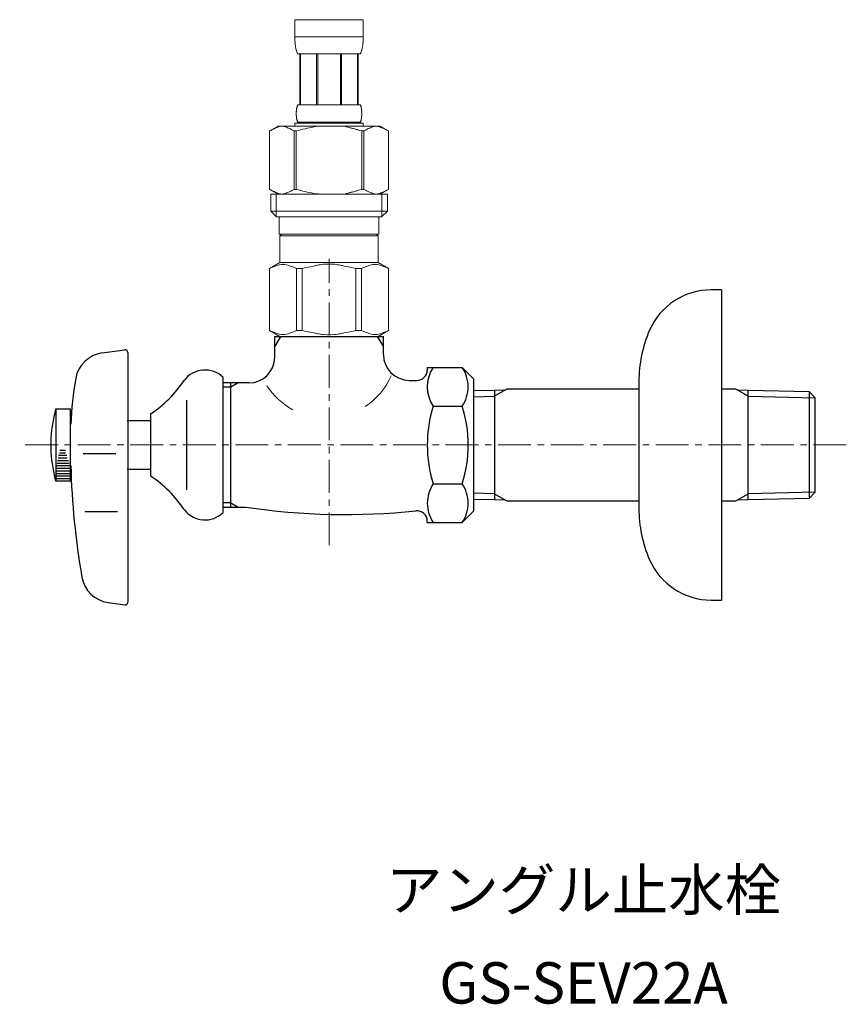
# Model space of a CAD drawing. Units: millimetres. Extents: x -9363 to -4395, y -4901 to 7175.
# Drawn here: x -8510 to -8350, y -1270 to -1079 of the extents above; entities that cross this region are included whole.
import ezdxf
from ezdxf.enums import TextEntityAlignment as Align

# ---------------------------------------------------------------- set-up
doc = ezdxf.new("R2010")
doc.units = ezdxf.units.MM
doc.header["$LTSCALE"] = 0.2
doc.linetypes.add('CENTER', pattern=[50.8, 31.75, -6.35, 6.35, -6.35])
doc.layers.add('1', color=7, linetype='Continuous')
doc.layers.add('_0-2_', color=7, linetype='Continuous')
doc.layers.add('中心線', color=1, linetype='CENTER', lineweight=15)
doc.layers.add('文字', color=4, linetype='Continuous', lineweight=15)
doc.styles.add('japanese', font='romans.shx', dxfattribs={"bigfont": 'bigfont.shx'})

msp = doc.modelspace()

# ---------------------------------------------------------------- linework, layer by layer
at = {"color": 7, "linetype": 'Continuous', "lineweight": 5}
for start, end in [(303.3727, 336.4237), (212.6046, 241.5779)]:
    msp.add_arc((-8450.53, -1142.55), 13.64, start, end, dxfattribs=at)
at = {"layer": '1', "color": 7, "linetype": 'Continuous'}
for p, q in [((-8374.13, -1131.37), (-8376.13, -1131.37)), ((-8374.13, -1131.37), (-8374.13, -1161.37)), ((-8460.52, -1140.37), (-8439.52, -1140.37)), ((-8460.52, -1144.37), (-8460.52, -1140.37)), ((-8439.52, -1143.87), (-8439.52, -1140.37)), ((-8493.91, -1143.57), (-8489.52, -1142.95)), ((-8488.95, -1143.45), (-8488.95, -1191.8)), ((-8431.02, -1146.36), (-8424.29, -1146.36)), ((-8431.02, -1146.36), (-8431.02, -1146.87)), ((-8424.29, -1146.36), (-8422.02, -1148.62)), ((-8470.52, -1174.45), (-8470.52, -1148.3)), ((-8469.02, -1149.37), (-8470.52, -1149.37)), ((-8467.62, -1149.37), (-8469.02, -1149.37)), ((-8469.02, -1150.19), (-8469.02, -1149.37)), ((-8469.02, -1172.56), (-8469.02, -1150.19)), ((-8465.52, -1149.37), (-8467.62, -1149.37)), ((-8434.52, -1148.87), (-8433.02, -1148.87)), ((-8422.02, -1161.37), (-8422.02, -1148.64)), ((-8390.13, -1149.17), (-8390.13, -1150.48)), ((-8422.02, -1150.86), (-8418.02, -1150.77)), ((-8418.02, -1150.77), (-8415.92, -1150.72)), ((-8418.02, -1150.77), (-8418.02, -1170.82)), ((-8415.51, -1150.48), (-8415.92, -1150.72)), ((-8415.51, -1150.48), (-8390.13, -1150.48)), ((-8390.13, -1150.48), (-8390.13, -1172.27)), ((-8374.13, -1150.48), (-8371.54, -1150.48)), ((-8371.13, -1150.72), (-8371.54, -1150.48)), ((-8371.13, -1150.72), (-8369.02, -1150.77)), ((-8369.02, -1150.77), (-8357.18, -1151.05)), ((-8369.02, -1170.82), (-8369.02, -1150.77)), ((-8357.18, -1151.05), (-8357.18, -1170.54)), ((-8357.18, -1151.05), (-8356.02, -1152.27)), ((-8356.02, -1170.48), (-8356.02, -1152.27)), ((-8356.02, -1152.27), (-8356.02, -1152.27)), ((-8477.6, -1152.7), (-8477.6, -1170.05)), ((-8429.86, -1153.87), (-8424.28, -1153.87)), ((-8502.82, -1154.37), (-8503.15, -1155.62)), ((-8502.82, -1154.37), (-8500.02, -1154.37)), ((-8502.82, -1154.37), (-8502.82, -1168.37)), ((-8500.02, -1168.37), (-8500.02, -1154.37)), ((-8484.52, -1155.37), (-8484.52, -1167.37)), ((-8489.02, -1156.62), (-8484.52, -1156.62)), ((-8422.02, -1174.11), (-8422.02, -1161.37)), ((-8374.13, -1161.37), (-8374.13, -1191.37)), ((-8491.23, -1163.09), (-8497.56, -1163.09)), ((-8502.82, -1168.37), (-8503.09, -1167.37)), ((-8484.52, -1166.12), (-8489.02, -1166.12)), ((-8500.02, -1168.37), (-8502.82, -1168.37)), ((-8429.86, -1168.88), (-8424.28, -1168.88)), ((-8418.02, -1170.82), (-8418.02, -1171.98)), ((-8369.02, -1171.98), (-8369.02, -1170.82)), ((-8356.02, -1170.48), (-8357.18, -1171.7)), ((-8357.18, -1170.54), (-8357.18, -1171.7)), ((-8356.02, -1170.48), (-8356.02, -1170.48)), ((-8469.02, -1173.37), (-8469.02, -1172.56)), ((-8418.02, -1171.98), (-8422.02, -1171.89)), ((-8415.92, -1172.03), (-8418.02, -1171.98)), ((-8415.92, -1172.03), (-8415.51, -1172.27)), ((-8390.13, -1172.27), (-8415.51, -1172.27)), ((-8390.13, -1172.27), (-8390.13, -1173.58)), ((-8371.54, -1172.27), (-8374.13, -1172.27)), ((-8371.54, -1172.27), (-8371.13, -1172.03)), ((-8369.02, -1171.98), (-8371.13, -1172.03)), ((-8357.18, -1171.7), (-8369.02, -1171.98)), ((-8490.89, -1174.3), (-8497.22, -1174.3)), ((-8470.52, -1173.37), (-8469.02, -1173.37)), ((-8469.02, -1173.37), (-8467.62, -1173.37)), ((-8467.62, -1173.37), (-8466.18, -1173.37)), ((-8422.02, -1174.12), (-8424.29, -1176.39)), ((-8431.02, -1176.39), (-8431.02, -1176.11)), ((-8431.02, -1176.39), (-8424.29, -1176.39)), ((-8492.74, -1191.84), (-8489.52, -1192.29)), ((-8376.13, -1191.37), (-8374.13, -1191.37))]:
    msp.add_line(p, q, dxfattribs=at)
at = {"layer": '1', "color": 2, "linetype": 'Continuous'}
for p, q in [((-8460.52, -1142.39), (-8459.36, -1140.37)), ((-8440.69, -1140.37), (-8439.52, -1142.39)), ((-8469.02, -1150.19), (-8470.52, -1150.19)), ((-8467.62, -1149.37), (-8469.02, -1150.19)), ((-8422.02, -1152.04), (-8418.02, -1151.93)), ((-8415.92, -1150.72), (-8418.02, -1151.93)), ((-8369.02, -1151.93), (-8371.13, -1150.72)), ((-8369.02, -1151.93), (-8356.02, -1152.27)), ((-8502.31, -1163.37), (-8500.74, -1163.37)), ((-8502.11, -1162.87), (-8500.96, -1162.87)), ((-8502.07, -1162.37), (-8501, -1162.37)), ((-8502.63, -1165.37), (-8500.19, -1165.37)), ((-8502.55, -1164.87), (-8500.28, -1164.87)), ((-8502.52, -1164.37), (-8500.39, -1164.37)), ((-8502.36, -1163.87), (-8500.64, -1163.87)), ((-8502.82, -1166.37), (-8500.02, -1166.37)), ((-8502.82, -1166.87), (-8500.02, -1166.87)), ((-8502.82, -1167.37), (-8500.02, -1167.37)), ((-8502.68, -1165.87), (-8500.13, -1165.87)), ((-8502.82, -1167.87), (-8500.02, -1167.87)), ((-8418.02, -1170.82), (-8422.02, -1170.71)), ((-8418.02, -1170.82), (-8415.92, -1172.03)), ((-8371.13, -1172.03), (-8369.02, -1170.82)), ((-8356.02, -1170.48), (-8369.02, -1170.82)), ((-8469.02, -1172.56), (-8470.52, -1172.56)), ((-8469.02, -1172.56), (-8467.62, -1173.37))]:
    msp.add_line(p, q, dxfattribs=at)
at = {"layer": '1', "color": 7, "linetype": 'Continuous'}
for centre, radius, start, end in [((-8376.13, -1144.37), 13, 90, 156.4435), ((-8365.13, -1149.17), 25, 156.4435, 180), ((-8493.08, -1149.51), 6, 98.0041, 170.4085), ((-8489.45, -1143.45), 0.5, 0, 98.0041), ((-8465.52, -1144.37), 5, 270, 0), ((-8434.52, -1143.87), 5, 180, 270), ((-8424.38, -1150.12), 6.65, 145.6158, 214.3842), ((-8429.77, -1150.12), 6.65, 0, 34.3842), ((-8474.02, -1151.87), 5, 45.573, 143.1301), ((-8433.02, -1146.87), 2, 270, 0), ((-8425.04, -1161.01), 75, 170.4085, 177.2214), ((-8497.93, -1135.47), 24, 303.9592, 326.0408), ((-8429.77, -1150.12), 6.65, 325.6158, 0), ((-8406.19, -1161.37), 24.84, 162.412, 197.588), ((-8447.96, -1161.37), 24.84, 342.412, 17.588), ((-8478.82, -1161.37), 25, 166.7029, 180), ((-8478.82, -1161.37), 25, 180, 193.2971), ((-8349.95, -1161.37), 150.05, 181.5275, 189.8029), ((-8478.82, -1161.37), 25, 193.2971, 193.8865), ((-8497.93, -1187.28), 24, 33.9592, 56.0408), ((-8424.38, -1172.63), 6.65, 145.6158, 180), ((-8429.77, -1172.63), 6.65, 0, 34.3842), ((-8424.38, -1172.63), 6.65, 180, 214.3842), ((-8429.77, -1172.63), 6.65, 325.6158, 0), ((-8474.02, -1170.87), 5, 216.8699, 314.427), ((-8446.75, -1043.78), 131.04, 261.4756, 275.9238), ((-8433.02, -1176.11), 2, 0, 95.9238), ((-8365.13, -1173.58), 25, 180, 203.5565), ((-8376.13, -1178.37), 13, 203.5565, 270), ((-8491.9, -1185.9), 6, 189.8029, 262), ((-8489.45, -1191.8), 0.5, 262, 0)]:
    msp.add_arc(centre, radius, start, end, dxfattribs=at)
at = {"layer": '_0-2_', "color": 5, "linetype": 'Continuous', "lineweight": 20}
for p, q in [((-8456.62, -1079.1), (-8443.42, -1079.1)), ((-8456.62, -1079.1), (-8456.62, -1082.52)), ((-8443.42, -1082.52), (-8443.42, -1079.1)), ((-8443.42, -1082.4), (-8456.62, -1082.4)), ((-8456.62, -1082.63), (-8456.62, -1082.52)), ((-8456.62, -1082.75), (-8456.62, -1082.63)), ((-8456.62, -1082.86), (-8456.62, -1082.75)), ((-8456.62, -1082.98), (-8456.62, -1082.86)), ((-8456.61, -1083.09), (-8456.62, -1082.98)), ((-8456.61, -1083.2), (-8456.61, -1083.09)), ((-8456.6, -1083.32), (-8456.61, -1083.2)), ((-8456.59, -1083.43), (-8456.6, -1083.32)), ((-8456.59, -1083.54), (-8456.59, -1083.43)), ((-8456.58, -1083.66), (-8456.59, -1083.54)), ((-8456.57, -1083.77), (-8456.58, -1083.66)), ((-8443.48, -1083.77), (-8443.47, -1083.66)), ((-8443.47, -1083.66), (-8443.46, -1083.54)), ((-8443.46, -1083.54), (-8443.45, -1083.43)), ((-8443.45, -1083.32), (-8443.44, -1083.2)), ((-8443.45, -1083.43), (-8443.45, -1083.32)), ((-8443.44, -1083.09), (-8443.43, -1082.98)), ((-8443.44, -1083.2), (-8443.44, -1083.09)), ((-8443.43, -1082.63), (-8443.42, -1082.52)), ((-8443.43, -1082.75), (-8443.43, -1082.63)), ((-8443.43, -1082.86), (-8443.43, -1082.75)), ((-8443.43, -1082.98), (-8443.43, -1082.86)), ((-8456.56, -1083.88), (-8456.57, -1083.77)), ((-8456.54, -1083.99), (-8456.56, -1083.88)), ((-8456.53, -1084.1), (-8456.54, -1083.99)), ((-8456.52, -1084.21), (-8456.53, -1084.1)), ((-8456.5, -1084.32), (-8456.52, -1084.21)), ((-8456.48, -1084.43), (-8456.5, -1084.32)), ((-8456.46, -1084.54), (-8456.48, -1084.43)), ((-8456.44, -1084.65), (-8456.46, -1084.54)), ((-8456.42, -1084.76), (-8456.44, -1084.65)), ((-8456.39, -1084.87), (-8456.42, -1084.76)), ((-8456.36, -1084.98), (-8456.39, -1084.87)), ((-8456.33, -1085.08), (-8456.36, -1084.98)), ((-8456.3, -1085.19), (-8456.33, -1085.08)), ((-8456.26, -1085.3), (-8456.3, -1085.19)), ((-8456.22, -1085.4), (-8456.26, -1085.3)), ((-8456.18, -1085.5), (-8456.22, -1085.4)), ((-8456.13, -1085.6), (-8456.18, -1085.5)), ((-8456.07, -1085.7), (-8456.13, -1085.6)), ((-8443.97, -1085.7), (-8443.92, -1085.6)), ((-8443.92, -1085.6), (-8443.87, -1085.5)), ((-8443.87, -1085.5), (-8443.83, -1085.4)), ((-8443.83, -1085.4), (-8443.79, -1085.3)), ((-8443.79, -1085.3), (-8443.75, -1085.19)), ((-8443.75, -1085.19), (-8443.72, -1085.08)), ((-8443.72, -1085.08), (-8443.69, -1084.98)), ((-8443.69, -1084.98), (-8443.66, -1084.87)), ((-8443.66, -1084.87), (-8443.63, -1084.76)), ((-8443.63, -1084.76), (-8443.61, -1084.65)), ((-8443.61, -1084.65), (-8443.59, -1084.54)), ((-8443.59, -1084.54), (-8443.57, -1084.43)), ((-8443.57, -1084.43), (-8443.55, -1084.32)), ((-8443.55, -1084.32), (-8443.53, -1084.21)), ((-8443.53, -1084.21), (-8443.52, -1084.1)), ((-8443.52, -1084.1), (-8443.5, -1083.99)), ((-8443.5, -1083.99), (-8443.49, -1083.88)), ((-8443.49, -1083.88), (-8443.48, -1083.77)), ((-8443.97, -1085.7), (-8456.07, -1085.7)), ((-8455.66, -1085.7), (-8455.66, -1095.6)), ((-8455.57, -1085.7), (-8455.57, -1095.6)), ((-8455.55, -1085.7), (-8455.55, -1095.6)), ((-8452.45, -1085.7), (-8452.45, -1095.6)), ((-8452.22, -1085.7), (-8452.22, -1095.6)), ((-8447.82, -1085.7), (-8447.82, -1095.6)), ((-8447.59, -1085.7), (-8447.59, -1095.6)), ((-8444.5, -1095.6), (-8444.5, -1085.7)), ((-8444.48, -1085.7), (-8444.48, -1095.6)), ((-8444.39, -1085.7), (-8444.39, -1095.6)), ((-8456.36, -1097), (-8456.35, -1096.95)), ((-8456.36, -1097.05), (-8456.36, -1097)), ((-8456.35, -1096.85), (-8456.34, -1096.8)), ((-8456.35, -1096.9), (-8456.35, -1096.85)), ((-8456.35, -1096.95), (-8456.35, -1096.9)), ((-8456.34, -1096.7), (-8456.33, -1096.65)), ((-8456.34, -1096.75), (-8456.34, -1096.7)), ((-8456.34, -1096.8), (-8456.34, -1096.75)), ((-8456.33, -1096.6), (-8456.32, -1096.55)), ((-8456.33, -1096.65), (-8456.33, -1096.6)), ((-8456.32, -1096.5), (-8456.31, -1096.45)), ((-8456.32, -1096.55), (-8456.32, -1096.5)), ((-8456.31, -1096.45), (-8456.3, -1096.4)), ((-8456.3, -1096.35), (-8456.29, -1096.3)), ((-8456.3, -1096.4), (-8456.3, -1096.35)), ((-8456.29, -1096.3), (-8456.28, -1096.25)), ((-8456.28, -1096.25), (-8456.27, -1096.2)), ((-8456.27, -1096.2), (-8456.26, -1096.15)), ((-8456.26, -1096.15), (-8456.25, -1096.1)), ((-8456.25, -1096.1), (-8456.24, -1096.05)), ((-8456.24, -1096.05), (-8456.22, -1096)), ((-8456.22, -1096), (-8456.21, -1095.95)), ((-8456.21, -1095.95), (-8456.2, -1095.9)), ((-8456.2, -1095.9), (-8456.18, -1095.85)), ((-8456.18, -1095.85), (-8456.16, -1095.8)), ((-8456.16, -1095.8), (-8456.15, -1095.75)), ((-8456.15, -1095.75), (-8456.12, -1095.7)), ((-8456.12, -1095.7), (-8456.1, -1095.65)), ((-8456.1, -1095.65), (-8456.07, -1095.6)), ((-8456.07, -1095.6), (-8443.97, -1095.6)), ((-8443.95, -1095.65), (-8443.97, -1095.6)), ((-8443.92, -1095.7), (-8443.95, -1095.65)), ((-8443.9, -1095.75), (-8443.92, -1095.7)), ((-8443.88, -1095.8), (-8443.9, -1095.75)), ((-8443.87, -1095.85), (-8443.88, -1095.8)), ((-8443.85, -1095.9), (-8443.87, -1095.85)), ((-8443.84, -1095.95), (-8443.85, -1095.9)), ((-8443.82, -1096), (-8443.84, -1095.95)), ((-8443.81, -1096.05), (-8443.82, -1096)), ((-8443.8, -1096.1), (-8443.81, -1096.05)), ((-8443.79, -1096.15), (-8443.8, -1096.1)), ((-8443.78, -1096.2), (-8443.79, -1096.15)), ((-8443.77, -1096.25), (-8443.78, -1096.2)), ((-8443.76, -1096.3), (-8443.77, -1096.25)), ((-8443.75, -1096.35), (-8443.76, -1096.3)), ((-8443.75, -1096.4), (-8443.75, -1096.35)), ((-8443.74, -1096.45), (-8443.75, -1096.4)), ((-8443.73, -1096.5), (-8443.74, -1096.45)), ((-8443.73, -1096.55), (-8443.73, -1096.5)), ((-8443.72, -1096.6), (-8443.73, -1096.55)), ((-8443.72, -1096.65), (-8443.72, -1096.6)), ((-8443.71, -1096.7), (-8443.72, -1096.65)), ((-8443.71, -1096.75), (-8443.71, -1096.7)), ((-8443.7, -1096.8), (-8443.71, -1096.75)), ((-8443.7, -1096.85), (-8443.7, -1096.8)), ((-8443.7, -1096.9), (-8443.7, -1096.85)), ((-8443.7, -1096.95), (-8443.7, -1096.9)), ((-8443.69, -1097), (-8443.7, -1096.95)), ((-8443.69, -1097.05), (-8443.69, -1097)), ((-8456.36, -1097.1), (-8456.36, -1097.05)), ((-8456.36, -1097.15), (-8456.36, -1097.1)), ((-8456.36, -1097.2), (-8456.36, -1097.15)), ((-8456.36, -1097.25), (-8456.36, -1097.2)), ((-8456.36, -1097.3), (-8456.36, -1097.25)), ((-8456.36, -1097.35), (-8456.36, -1097.3)), ((-8456.36, -1097.4), (-8456.36, -1097.35)), ((-8456.36, -1097.45), (-8456.36, -1097.4)), ((-8456.36, -1097.5), (-8456.36, -1097.45)), ((-8456.35, -1097.55), (-8456.36, -1097.5)), ((-8456.35, -1097.6), (-8456.35, -1097.55)), ((-8456.35, -1097.65), (-8456.35, -1097.6)), ((-8456.34, -1097.7), (-8456.35, -1097.65)), ((-8456.34, -1097.75), (-8456.34, -1097.7)), ((-8456.34, -1097.8), (-8456.34, -1097.75)), ((-8456.33, -1097.85), (-8456.34, -1097.8)), ((-8456.33, -1097.9), (-8456.33, -1097.85)), ((-8456.32, -1097.95), (-8456.33, -1097.9)), ((-8456.32, -1098), (-8456.32, -1097.95)), ((-8456.31, -1098.05), (-8456.32, -1098)), ((-8456.3, -1098.1), (-8456.31, -1098.05)), ((-8456.3, -1098.15), (-8456.3, -1098.1)), ((-8456.29, -1098.2), (-8456.3, -1098.15)), ((-8456.28, -1098.25), (-8456.29, -1098.2)), ((-8456.27, -1098.3), (-8456.28, -1098.25)), ((-8456.26, -1098.35), (-8456.27, -1098.3)), ((-8456.25, -1098.4), (-8456.26, -1098.35)), ((-8456.24, -1098.45), (-8456.25, -1098.4)), ((-8456.22, -1098.5), (-8456.24, -1098.45)), ((-8456.21, -1098.55), (-8456.22, -1098.5)), ((-8456.2, -1098.6), (-8456.21, -1098.55)), ((-8456.18, -1098.65), (-8456.2, -1098.6)), ((-8456.16, -1098.7), (-8456.18, -1098.65)), ((-8456.15, -1098.75), (-8456.16, -1098.7)), ((-8456.12, -1098.8), (-8456.15, -1098.75)), ((-8456.1, -1098.85), (-8456.12, -1098.8)), ((-8456.07, -1098.9), (-8456.1, -1098.85)), ((-8456.07, -1098.9), (-8456.07, -1099.12)), ((-8443.97, -1098.9), (-8456.07, -1098.9)), ((-8443.97, -1098.9), (-8443.95, -1098.85)), ((-8443.97, -1098.9), (-8443.97, -1099.12)), ((-8443.95, -1098.85), (-8443.92, -1098.8)), ((-8443.92, -1098.8), (-8443.9, -1098.75)), ((-8443.9, -1098.75), (-8443.88, -1098.7)), ((-8443.88, -1098.7), (-8443.87, -1098.65)), ((-8443.87, -1098.65), (-8443.85, -1098.6)), ((-8443.85, -1098.6), (-8443.84, -1098.55)), ((-8443.84, -1098.55), (-8443.82, -1098.5)), ((-8443.82, -1098.5), (-8443.81, -1098.45)), ((-8443.81, -1098.45), (-8443.8, -1098.4)), ((-8443.8, -1098.4), (-8443.79, -1098.35)), ((-8443.79, -1098.35), (-8443.78, -1098.3)), ((-8443.78, -1098.3), (-8443.77, -1098.25)), ((-8443.77, -1098.25), (-8443.76, -1098.2)), ((-8443.76, -1098.2), (-8443.75, -1098.15)), ((-8443.75, -1098.1), (-8443.74, -1098.05)), ((-8443.75, -1098.15), (-8443.75, -1098.1)), ((-8443.74, -1098.05), (-8443.73, -1098)), ((-8443.73, -1097.95), (-8443.72, -1097.9)), ((-8443.73, -1098), (-8443.73, -1097.95)), ((-8443.72, -1097.85), (-8443.71, -1097.8)), ((-8443.72, -1097.9), (-8443.72, -1097.85)), ((-8443.71, -1097.75), (-8443.7, -1097.7)), ((-8443.71, -1097.8), (-8443.71, -1097.75)), ((-8443.7, -1097.55), (-8443.69, -1097.5)), ((-8443.7, -1097.6), (-8443.7, -1097.55)), ((-8443.7, -1097.65), (-8443.7, -1097.6)), ((-8443.7, -1097.7), (-8443.7, -1097.65)), ((-8443.69, -1097.1), (-8443.69, -1097.05)), ((-8443.69, -1097.15), (-8443.69, -1097.1)), ((-8443.69, -1097.2), (-8443.69, -1097.15)), ((-8443.69, -1097.25), (-8443.69, -1097.2)), ((-8443.69, -1097.3), (-8443.69, -1097.25)), ((-8443.69, -1097.35), (-8443.69, -1097.3)), ((-8443.69, -1097.4), (-8443.69, -1097.35)), ((-8443.69, -1097.45), (-8443.69, -1097.4)), ((-8443.69, -1097.5), (-8443.69, -1097.45)), ((-8461.53, -1100.63), (-8461.53, -1111.92)), ((-8461.53, -1100.63), (-8461.52, -1100.63)), ((-8459.88, -1099.67), (-8461.52, -1100.63)), ((-8461.52, -1100.63), (-8461.3, -1100.51)), ((-8461.52, -1100.63), (-8461.52, -1111.92)), ((-8461.3, -1100.51), (-8461.09, -1100.39)), ((-8461.09, -1100.39), (-8460.87, -1100.29)), ((-8460.87, -1100.29), (-8460.66, -1100.19)), ((-8460.66, -1100.19), (-8460.45, -1100.09)), ((-8460.45, -1100.09), (-8460.24, -1100.01)), ((-8460.24, -1100.01), (-8460.03, -1099.93)), ((-8460.03, -1099.93), (-8459.82, -1099.85)), ((-8459.88, -1099.67), (-8440.17, -1099.67)), ((-8459.82, -1099.85), (-8459.61, -1099.79)), ((-8459.61, -1099.79), (-8459.4, -1099.73)), ((-8459.4, -1099.73), (-8459.19, -1099.67)), ((-8459.09, -1099.67), (-8458.88, -1099.73)), ((-8458.88, -1099.73), (-8458.67, -1099.79)), ((-8458.67, -1099.79), (-8458.46, -1099.85)), ((-8458.46, -1099.85), (-8458.25, -1099.92)), ((-8458.25, -1099.92), (-8458.04, -1100)), ((-8458.04, -1100), (-8457.83, -1100.09)), ((-8457.83, -1100.09), (-8457.62, -1100.18)), ((-8457.62, -1100.18), (-8457.83, -1100.09)), ((-8457.62, -1100.18), (-8457.4, -1100.28)), ((-8457.4, -1100.28), (-8457.62, -1100.18)), ((-8457.4, -1100.28), (-8457.19, -1100.39)), ((-8457.19, -1100.39), (-8457.4, -1100.28)), ((-8457.19, -1100.39), (-8456.97, -1100.51)), ((-8456.97, -1100.51), (-8457.19, -1100.39)), ((-8456.97, -1100.51), (-8456.75, -1100.63)), ((-8456.75, -1100.63), (-8456.97, -1100.51)), ((-8456.75, -1100.63), (-8456.75, -1111.92)), ((-8456.75, -1100.63), (-8456.39, -1100.63)), ((-8456.62, -1099.12), (-8456.62, -1099.67)), ((-8443.42, -1099.12), (-8456.62, -1099.12)), ((-8456.39, -1100.63), (-8455.95, -1100.51)), ((-8455.95, -1100.51), (-8456.39, -1100.63)), ((-8456.39, -1100.63), (-8456.39, -1111.92)), ((-8455.95, -1100.51), (-8455.52, -1100.39)), ((-8455.52, -1100.39), (-8455.95, -1100.51)), ((-8455.52, -1100.39), (-8455.09, -1100.29)), ((-8455.09, -1100.29), (-8455.52, -1100.39)), ((-8455.09, -1100.29), (-8454.66, -1100.19)), ((-8454.66, -1100.19), (-8455.09, -1100.29)), ((-8454.66, -1100.19), (-8454.24, -1100.09)), ((-8454.24, -1100.09), (-8454.66, -1100.19)), ((-8454.24, -1100.09), (-8453.82, -1100.01)), ((-8453.82, -1100.01), (-8453.4, -1099.93)), ((-8453.4, -1099.93), (-8453.82, -1100.01)), ((-8453.4, -1099.93), (-8452.98, -1099.85)), ((-8452.98, -1099.85), (-8453.4, -1099.93)), ((-8452.56, -1099.79), (-8452.98, -1099.85)), ((-8452.14, -1099.73), (-8452.56, -1099.79)), ((-8451.72, -1099.67), (-8452.14, -1099.73)), ((-8444.09, -1100.51), (-8443.66, -1100.63)), ((-8443.66, -1100.63), (-8443.66, -1111.92)), ((-8443.3, -1100.63), (-8443.66, -1100.63)), ((-8443.42, -1099.12), (-8443.42, -1099.67)), ((-8443.08, -1100.51), (-8443.3, -1100.63)), ((-8443.3, -1100.63), (-8443.08, -1100.51)), ((-8443.3, -1100.63), (-8443.3, -1111.92)), ((-8442.86, -1100.39), (-8443.08, -1100.51)), ((-8443.08, -1100.51), (-8442.86, -1100.39)), ((-8442.65, -1100.28), (-8442.86, -1100.39)), ((-8442.86, -1100.39), (-8442.65, -1100.28)), ((-8442.43, -1100.18), (-8442.65, -1100.28)), ((-8442.65, -1100.28), (-8442.43, -1100.18)), ((-8442.22, -1100.09), (-8442.43, -1100.18)), ((-8442.43, -1100.18), (-8442.22, -1100.09)), ((-8442.01, -1100), (-8442.22, -1100.09)), ((-8442.22, -1100.09), (-8442.01, -1100)), ((-8441.8, -1099.92), (-8442.01, -1100)), ((-8442.01, -1100), (-8441.8, -1099.92)), ((-8441.59, -1099.85), (-8441.8, -1099.92)), ((-8441.38, -1099.79), (-8441.59, -1099.85)), ((-8441.17, -1099.73), (-8441.38, -1099.79)), ((-8440.96, -1099.67), (-8441.17, -1099.73)), ((-8440.65, -1099.73), (-8440.86, -1099.67)), ((-8440.44, -1099.79), (-8440.65, -1099.73)), ((-8440.23, -1099.85), (-8440.44, -1099.79)), ((-8440.02, -1099.93), (-8440.23, -1099.85)), ((-8440.17, -1099.67), (-8438.52, -1100.63)), ((-8439.81, -1100.01), (-8440.02, -1099.93)), ((-8439.6, -1100.09), (-8439.81, -1100.01)), ((-8439.39, -1100.19), (-8439.6, -1100.09)), ((-8439.18, -1100.29), (-8439.39, -1100.19)), ((-8438.96, -1100.39), (-8439.18, -1100.29)), ((-8438.74, -1100.51), (-8438.96, -1100.39)), ((-8438.52, -1100.63), (-8438.74, -1100.51)), ((-8438.52, -1100.63), (-8438.52, -1111.92)), ((-8438.52, -1100.63), (-8438.52, -1100.63)), ((-8461.53, -1111.92), (-8461.52, -1111.92)), ((-8461.52, -1111.92), (-8459.88, -1112.87)), ((-8461.3, -1112.04), (-8461.52, -1111.92)), ((-8461.09, -1112.16), (-8461.3, -1112.04)), ((-8460.87, -1112.26), (-8461.09, -1112.16)), ((-8460.66, -1112.36), (-8460.87, -1112.26)), ((-8457.4, -1112.26), (-8457.62, -1112.36)), ((-8457.19, -1112.16), (-8457.4, -1112.26)), ((-8456.97, -1112.04), (-8457.19, -1112.16)), ((-8456.75, -1111.92), (-8456.97, -1112.04)), ((-8456.75, -1111.92), (-8456.39, -1111.92)), ((-8455.95, -1112.04), (-8456.39, -1111.92)), ((-8455.52, -1112.16), (-8455.95, -1112.04)), ((-8455.09, -1112.26), (-8455.52, -1112.16)), ((-8454.66, -1112.36), (-8455.09, -1112.26)), ((-8444.09, -1112.04), (-8443.66, -1111.92)), ((-8443.3, -1111.92), (-8443.66, -1111.92)), ((-8443.3, -1111.92), (-8443.08, -1112.04)), ((-8443.08, -1112.04), (-8442.86, -1112.16)), ((-8442.86, -1112.16), (-8442.65, -1112.26)), ((-8442.65, -1112.26), (-8442.43, -1112.36)), ((-8438.52, -1111.92), (-8440.17, -1112.87)), ((-8439.39, -1112.36), (-8439.18, -1112.26)), ((-8439.18, -1112.26), (-8438.96, -1112.16)), ((-8438.96, -1112.16), (-8438.74, -1112.04)), ((-8438.74, -1112.04), (-8438.52, -1111.92)), ((-8438.52, -1111.92), (-8438.52, -1111.92)), ((-8461.3, -1112.87), (-8461.3, -1116.17)), ((-8461.3, -1112.87), (-8438.75, -1112.87)), ((-8460.45, -1112.46), (-8460.66, -1112.36)), ((-8460.24, -1112.54), (-8460.45, -1112.46)), ((-8460.25, -1112.87), (-8460.25, -1117.27)), ((-8460.03, -1112.62), (-8460.24, -1112.54)), ((-8459.82, -1112.7), (-8460.03, -1112.62)), ((-8459.61, -1112.76), (-8459.82, -1112.7)), ((-8459.4, -1112.82), (-8459.61, -1112.76)), ((-8459.19, -1112.87), (-8459.4, -1112.82)), ((-8458.88, -1112.82), (-8459.09, -1112.87)), ((-8458.67, -1112.76), (-8458.88, -1112.82)), ((-8458.46, -1112.7), (-8458.67, -1112.76)), ((-8458.25, -1112.62), (-8458.46, -1112.7)), ((-8458.04, -1112.54), (-8458.25, -1112.62)), ((-8457.83, -1112.46), (-8458.04, -1112.54)), ((-8457.62, -1112.36), (-8457.83, -1112.46)), ((-8454.24, -1112.46), (-8454.66, -1112.36)), ((-8453.82, -1112.54), (-8454.24, -1112.46)), ((-8453.4, -1112.62), (-8453.82, -1112.54)), ((-8452.98, -1112.7), (-8453.4, -1112.62)), ((-8452.56, -1112.76), (-8452.98, -1112.7)), ((-8452.14, -1112.82), (-8452.56, -1112.76)), ((-8451.72, -1112.87), (-8452.14, -1112.82)), ((-8442.43, -1112.36), (-8442.22, -1112.46)), ((-8442.22, -1112.46), (-8442.01, -1112.54)), ((-8442.01, -1112.54), (-8441.8, -1112.62)), ((-8441.8, -1112.62), (-8441.59, -1112.7)), ((-8441.59, -1112.7), (-8441.38, -1112.76)), ((-8441.38, -1112.76), (-8441.17, -1112.82)), ((-8441.17, -1112.82), (-8440.96, -1112.87)), ((-8440.86, -1112.87), (-8440.65, -1112.82)), ((-8440.65, -1112.82), (-8440.44, -1112.76)), ((-8440.44, -1112.76), (-8440.23, -1112.7)), ((-8440.23, -1112.7), (-8440.02, -1112.62)), ((-8440.02, -1112.62), (-8439.81, -1112.54)), ((-8439.81, -1112.54), (-8439.6, -1112.46)), ((-8439.79, -1112.87), (-8439.79, -1117.27)), ((-8439.6, -1112.46), (-8439.39, -1112.36)), ((-8438.75, -1112.87), (-8438.75, -1116.17)), ((-8461.3, -1116.17), (-8460.2, -1117.27)), ((-8438.75, -1116.17), (-8461.3, -1116.17)), ((-8439.79, -1117.27), (-8460.25, -1117.27)), ((-8459.65, -1117.27), (-8459.65, -1120.57)), ((-8440.4, -1117.27), (-8440.4, -1120.57)), ((-8438.75, -1116.17), (-8439.85, -1117.27)), ((-8459.65, -1120.57), (-8440.4, -1120.57)), ((-8459.19, -1120.57), (-8459.52, -1120.9)), ((-8459.52, -1120.9), (-8459.52, -1126.07)), ((-8459.52, -1120.9), (-8440.53, -1120.9)), ((-8440.86, -1120.57), (-8440.53, -1120.9)), ((-8440.53, -1120.9), (-8440.53, -1126.07)), ((-8461.55, -1127.25), (-8459.52, -1126.07)), ((-8461.55, -1127.25), (-8461.53, -1127.24)), ((-8461.53, -1127.24), (-8461.55, -1127.25)), ((-8461.55, -1127.25), (-8461.55, -1139.2)), ((-8461.52, -1127.25), (-8461.55, -1127.25)), ((-8461.52, -1127.25), (-8461.14, -1127.06)), ((-8461.52, -1127.25), (-8461.52, -1139.2)), ((-8461.14, -1127.06), (-8460.76, -1126.9)), ((-8461.14, -1127.06), (-8460.76, -1126.9)), ((-8460.76, -1126.9), (-8460.39, -1126.76)), ((-8460.76, -1126.9), (-8460.39, -1126.76)), ((-8460.39, -1126.76), (-8460.02, -1126.64)), ((-8460.39, -1126.76), (-8460.02, -1126.64)), ((-8460.02, -1126.64), (-8459.66, -1126.54)), ((-8459.66, -1126.54), (-8459.29, -1126.47)), ((-8440.53, -1126.07), (-8459.52, -1126.07)), ((-8458.57, -1126.47), (-8458.2, -1126.54)), ((-8458.2, -1126.54), (-8457.83, -1126.64)), ((-8457.83, -1126.64), (-8457.46, -1126.76)), ((-8457.46, -1126.76), (-8457.09, -1126.9)), ((-8457.09, -1126.9), (-8456.71, -1127.06)), ((-8456.71, -1127.06), (-8456.33, -1127.25)), ((-8456.33, -1127.25), (-8456.33, -1139.2)), ((-8455.22, -1127.25), (-8456.33, -1127.25)), ((-8455.22, -1127.25), (-8454.45, -1127.06)), ((-8455.22, -1127.25), (-8455.22, -1139.2)), ((-8454.45, -1127.06), (-8453.7, -1126.9)), ((-8453.7, -1126.9), (-8452.95, -1126.76)), ((-8451.13, -1126.42), (-8450.39, -1126.39)), ((-8449.66, -1126.39), (-8450.39, -1126.39)), ((-8449.66, -1126.39), (-8448.92, -1126.42)), ((-8448.92, -1126.42), (-8449.66, -1126.39)), ((-8446.35, -1126.9), (-8447.09, -1126.76)), ((-8445.6, -1127.06), (-8446.35, -1126.9)), ((-8444.83, -1127.25), (-8445.6, -1127.06)), ((-8444.83, -1127.25), (-8444.83, -1139.2)), ((-8444.83, -1127.25), (-8443.72, -1127.25)), ((-8443.33, -1127.06), (-8443.72, -1127.25)), ((-8443.72, -1127.25), (-8443.72, -1139.2)), ((-8442.96, -1126.9), (-8443.33, -1127.06)), ((-8442.59, -1126.76), (-8442.96, -1126.9)), ((-8442.22, -1126.64), (-8442.59, -1126.76)), ((-8441.85, -1126.54), (-8442.22, -1126.64)), ((-8441.48, -1126.47), (-8441.85, -1126.54)), ((-8440.39, -1126.54), (-8440.76, -1126.47)), ((-8438.5, -1127.25), (-8440.53, -1126.07)), ((-8440.03, -1126.64), (-8440.39, -1126.54)), ((-8439.66, -1126.76), (-8440.03, -1126.64)), ((-8439.66, -1126.76), (-8440.03, -1126.64)), ((-8439.28, -1126.9), (-8439.66, -1126.76)), ((-8439.28, -1126.9), (-8439.66, -1126.76)), ((-8438.91, -1127.06), (-8439.28, -1126.9)), ((-8438.91, -1127.06), (-8439.28, -1126.9)), ((-8438.52, -1127.25), (-8438.91, -1127.06)), ((-8438.52, -1127.25), (-8438.52, -1139.2)), ((-8459.52, -1140.37), (-8461.55, -1139.2)), ((-8461.53, -1139.21), (-8461.55, -1139.2)), ((-8461.52, -1139.2), (-8461.55, -1139.2)), ((-8459.52, -1140.37), (-8461.53, -1139.21)), ((-8461.52, -1139.2), (-8461.14, -1139.39)), ((-8461.14, -1139.39), (-8460.76, -1139.55)), ((-8460.76, -1139.55), (-8460.39, -1139.69)), ((-8460.39, -1139.69), (-8460.02, -1139.81)), ((-8460.02, -1139.81), (-8459.66, -1139.91)), ((-8459.66, -1139.91), (-8459.29, -1139.98)), ((-8459.52, -1140.37), (-8440.53, -1140.37)), ((-8458.57, -1139.98), (-8458.2, -1139.91)), ((-8458.2, -1139.91), (-8457.83, -1139.81)), ((-8457.83, -1139.81), (-8457.46, -1139.69)), ((-8457.46, -1139.69), (-8457.09, -1139.55)), ((-8457.09, -1139.55), (-8456.71, -1139.39)), ((-8456.71, -1139.39), (-8456.33, -1139.2)), ((-8455.22, -1139.2), (-8456.33, -1139.2)), ((-8455.22, -1139.2), (-8454.45, -1139.39)), ((-8454.45, -1139.39), (-8453.7, -1139.55)), ((-8453.7, -1139.55), (-8452.95, -1139.69)), ((-8451.13, -1140.03), (-8450.39, -1140.05)), ((-8450.39, -1140.05), (-8449.66, -1140.05)), ((-8449.66, -1140.05), (-8448.92, -1140.03)), ((-8448.92, -1140.03), (-8449.66, -1140.05)), ((-8446.35, -1139.55), (-8447.09, -1139.69)), ((-8445.6, -1139.39), (-8446.35, -1139.55)), ((-8444.83, -1139.2), (-8445.6, -1139.39)), ((-8444.83, -1139.2), (-8443.72, -1139.2)), ((-8443.33, -1139.39), (-8443.72, -1139.2)), ((-8442.96, -1139.55), (-8443.33, -1139.39)), ((-8442.59, -1139.69), (-8442.96, -1139.55)), ((-8442.22, -1139.81), (-8442.59, -1139.69)), ((-8441.85, -1139.91), (-8442.22, -1139.81)), ((-8441.48, -1139.98), (-8441.85, -1139.91)), ((-8440.39, -1139.91), (-8440.76, -1139.98)), ((-8440.56, -1140.37), (-8438.54, -1139.21)), ((-8440.53, -1140.37), (-8438.5, -1139.2)), ((-8440.53, -1140.37), (-8438.52, -1139.21)), ((-8440.03, -1139.81), (-8440.39, -1139.91)), ((-8439.66, -1139.69), (-8440.03, -1139.81)), ((-8439.28, -1139.55), (-8439.66, -1139.69)), ((-8438.91, -1139.39), (-8439.28, -1139.55)), ((-8438.52, -1139.2), (-8438.91, -1139.39)), ((-8438.52, -1139.21), (-8438.5, -1139.2)), ((-8438.52, -1139.2), (-8438.5, -1139.2))]:
    msp.add_line(p, q, dxfattribs=at)
for points in [[(-8444.09, -1100.51), (-8444.61, -1100.37), (-8445.27, -1100.17), (-8445.86, -1100.04), (-8446.48, -1099.85), (-8446.9, -1099.77), (-8447.32, -1099.67)], [(-8444.09, -1112.04), (-8444.61, -1112.18), (-8445.27, -1112.38), (-8445.86, -1112.51), (-8446.48, -1112.7), (-8446.9, -1112.78), (-8447.32, -1112.87)], [(-8459.29, -1126.47), (-8458.99, -1126.43), (-8458.8, -1126.43), (-8458.57, -1126.47)], [(-8452.95, -1126.76), (-8452.26, -1126.6), (-8451.13, -1126.42)], [(-8447.09, -1126.76), (-8447.79, -1126.6), (-8448.92, -1126.42)], [(-8440.76, -1126.47), (-8441.06, -1126.43), (-8441.25, -1126.43), (-8441.48, -1126.47)], [(-8459.29, -1139.98), (-8458.99, -1140.02), (-8458.8, -1140.02), (-8458.57, -1139.98)], [(-8452.95, -1139.69), (-8452.26, -1139.84), (-8451.13, -1140.03)], [(-8447.09, -1139.69), (-8447.79, -1139.84), (-8448.92, -1140.03)], [(-8440.76, -1139.98), (-8441.06, -1140.02), (-8441.25, -1140.02), (-8441.48, -1139.98)]]:
    msp.add_spline(points, degree=3, dxfattribs=at)
at = {"layer": '中心線', "lineweight": 0}
for p, q in [((-8450.02, -1180.78), (-8450.02, -1125.37)), ((-8350.02, -1161.37), (-8509.82, -1161.37))]:
    msp.add_line(p, q, dxfattribs=at)

# ---------------------------------------------------------------- texts
at = {"layer": '文字', "lineweight": 15, "style": 'japanese'}
for s, p in [('アングル止水栓', (-8400.82, -1248.46)), ('GS-SEV22A', (-8400.82, -1266.46))]:
    msp.add_text(s, height=8, dxfattribs=at).set_placement(p, align=Align.MIDDLE)

doc.saveas('drawing.dxf')
